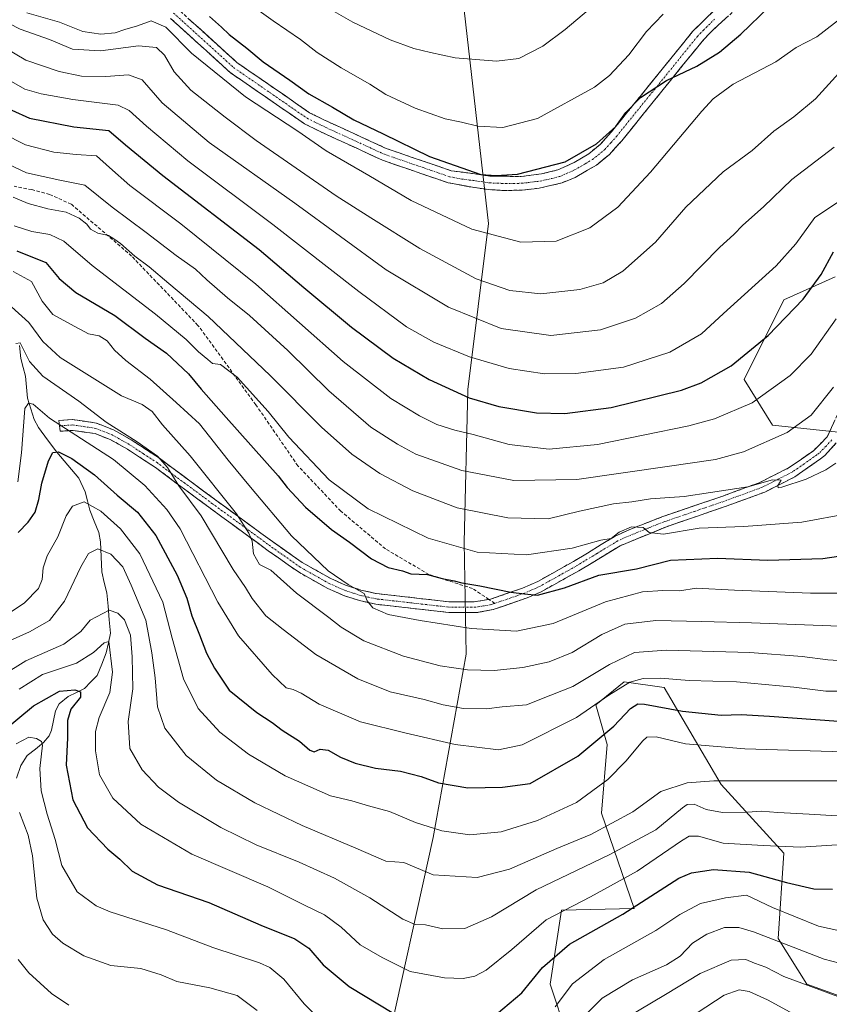
# Model space of a CAD drawing. Units: metres. Extents: x 589781 to 593204, y 4775292 to 4777651.
# Drawn here: x 592283 to 592522, y 4776331 to 4776622 of the extents above; entities that cross this region are included whole.
import ezdxf

# ---------------------------------------------------------------- set-up
doc = ezdxf.new("R2010")
doc.units = ezdxf.units.M
doc.header["$MEASUREMENT"] = 0
doc.linetypes.add('TRAZO_Y_PUNTO', pattern=[1, 0.5, -0.25, 0, -0.25])
doc.linetypes.add('TRAZOSX2', pattern=[1.5, 1, -0.5])
for name, color, linetype, lineweight in [('Arbolado forestal CxS', 92, 'Continuous', 0), ('Camino', 19, 'TRAZOSX2', 0), ('Camino Cxs', 19, 'Continuous', 0), ('Camino eje', 19, 'TRAZO_Y_PUNTO', 0), ('Corriente natural lineal', 142, 'Continuous', 13), ('Curva de nivel maestra', 36, 'Continuous', 30), ('Curva de nivel normal', 36, 'Continuous', 0), ('Pastizal CxS', 92, 'Continuous', 0), ('Senda', 19, 'TRAZOSX2', 0)]:
    doc.layers.add(name, color=color, linetype=linetype, lineweight=lineweight)

# ---------------------------------------------------------------- blocks, each defined once
blk = doc.blocks.new('*U163')
at = {"layer": 'Curva de nivel normal', "color": 36, "linetype": 'Continuous', "lineweight": 0}
blk.add_polyline3d([(592280.65, 4776537.38, 590), (592285.72, 4776532.78, 590), (592289.91, 4776527.16, 590), (592294.99, 4776522.39, 590), (592313.13, 4776511.14, 590), (592319.24, 4776508.58, 590), (592322.17, 4776506.52, 590), (592325.21, 4776502.56, 590), (592333.4, 4776493.41, 590), (592347.06, 4776476.28, 590), (592350.75, 4776470.55, 590), (592351.74, 4776468.15, 590), (592352.1, 4776464.42, 590), (592353.9, 4776461.26, 590), (592357.24, 4776459.6, 590), (592364.78, 4776452.75, 590), (592374.39, 4776445.58, 590), (592378.02, 4776442.76, 590), (592384.69, 4776438.72, 590), (592396.42, 4776434.21, 590), (592407.28, 4776431.33, 590), (592415.36, 4776430.15, 590), (592423.17, 4776429.9, 590), (592431.68, 4776430.82, 590), (592439.44, 4776432.52, 590), (592446.31, 4776435.3, 590), (592455.01, 4776440.59, 590), (592461.85, 4776443.68, 590), (592471.02, 4776444.67, 590), (592484.55, 4776444.43, 590), (592499.27, 4776443.98, 590), (592527.94, 4776442.9, 590)], dxfattribs=at)
blk = doc.blocks.new('*U164')
at = {"layer": 'Curva de nivel normal', "color": 36, "linetype": 'Continuous', "lineweight": 0}
blk.add_polyline3d([(592276.32, 4776622.94, 640), (592283.18, 4776619.46, 640), (592291.85, 4776616.38, 640), (592298.64, 4776613.51, 640), (592306.94, 4776613.02, 640), (592318.17, 4776614.5, 640), (592323.46, 4776614.07, 640), (592325.84, 4776611.78, 640), (592328.69, 4776606.83, 640), (592333.64, 4776601.4, 640), (592343.77, 4776593.43, 640), (592352.94, 4776586.52, 640), (592376.56, 4776570.23, 640), (592386.8, 4776563.66, 640), (592401.22, 4776554.61, 640), (592417.93, 4776545.71, 640), (592427.86, 4776542.24, 640), (592437.01, 4776541.28, 640), (592448.52, 4776542.54, 640), (592455.47, 4776544.49, 640), (592461.22, 4776547.96, 640), (592470.84, 4776556.54, 640), (592479.89, 4776566.83, 640), (592490.89, 4776577.32, 640), (592499.44, 4776583.64, 640), (592505.81, 4776589.32, 640), (592511.81, 4776593.53, 640), (592518.14, 4776598.84, 640), (592525.03, 4776606.41, 640)], dxfattribs=at)
blk = doc.blocks.new('*U167')
at = {"layer": 'Curva de nivel normal', "color": 36, "linetype": 'Continuous', "lineweight": 0}
blk.add_polyline3d([(592278.52, 4776614.08, 635), (592284.84, 4776610.29, 635), (592294.66, 4776606.9, 635), (592301.25, 4776605.57, 635), (592308.5, 4776605.45, 635), (592315.13, 4776605.92, 635), (592319.2, 4776604.44, 635), (592325.12, 4776597.66, 635), (592339, 4776585.97, 635), (592364.35, 4776568.02, 635), (592391.29, 4776548.35, 635), (592409.71, 4776537.26, 635), (592425.24, 4776530.98, 635), (592439.93, 4776528.92, 635), (592454.67, 4776530.57, 635), (592464.98, 4776534.08, 635), (592472.65, 4776538.4, 635), (592479.4, 4776544.3, 635), (592489.87, 4776555.05, 635), (592494.02, 4776558.73, 635), (592496.7, 4776561.55, 635), (592502.79, 4776566.93, 635), (592511.15, 4776575.02, 635), (592523.7, 4776584.57, 635)], dxfattribs=at)
blk = doc.blocks.new('*U173')
at = {"layer": 'Curva de nivel normal', "color": 36, "linetype": 'Continuous', "lineweight": 0}
blk.add_polyline3d([(592282.84, 4776424.42, 555), (592289.8, 4776428.76, 555), (592299.78, 4776432.14, 555), (592304.82, 4776435.27, 555), (592307.97, 4776438.15, 555), (592309.34, 4776438.52, 555), (592310.47, 4776429.48, 555), (592309.68, 4776423.39, 555), (592306.52, 4776416.04, 555), (592305.42, 4776411.9, 555), (592305.4, 4776406.25, 555), (592306.63, 4776399.09, 555), (592310.52, 4776392.21, 555), (592318.81, 4776384.5, 555), (592333.9, 4776375.67, 555), (592356.38, 4776366.03, 555), (592367.2, 4776360.64, 555), (592373.04, 4776357.74, 555), (592378.04, 4776354.08, 555), (592383.66, 4776348.86, 555), (592390.1, 4776345.13, 555), (592398.43, 4776341.02, 555), (592408.52, 4776339.13, 555), (592414.03, 4776338.97, 555), (592417.54, 4776339.62, 555), (592420.88, 4776341.36, 555), (592428.4, 4776347.49, 555), (592438.55, 4776356.24, 555), (592451.68, 4776363.09, 555), (592465.47, 4776370.6, 555), (592478.57, 4776379.63, 555), (592480.86, 4776380.97, 555), (592483.62, 4776380.99, 555), (592490.93, 4776378.95, 555), (592502.68, 4776378.2, 555), (592513.78, 4776377.69, 555), (592530.8, 4776378.78, 555)], dxfattribs=at)
blk = doc.blocks.new('*U174')
at = {"layer": 'Curva de nivel normal', "color": 36, "linetype": 'Continuous', "lineweight": 0}
blk.add_polyline3d([(592281.14, 4776569.8, 610), (592285.57, 4776567.9, 610), (592291.36, 4776566.35, 610), (592296.71, 4776565.37, 610), (592300.61, 4776563.6, 610), (592302.85, 4776561.84, 610), (592303.99, 4776560.4, 610), (592306.16, 4776559.18, 610), (592309.31, 4776558.46, 610), (592310.82, 4776557.5, 610), (592312.8, 4776556.13, 610), (592317.06, 4776552.4, 610), (592321.24, 4776549.24, 610), (592327.11, 4776544.25, 610), (592338.71, 4776534.56, 610), (592357.08, 4776517.12, 610), (592372.16, 4776501.82, 610), (592381.16, 4776493.85, 610), (592389.45, 4776488.14, 610), (592399.18, 4776483.03, 610), (592412.28, 4776477.96, 610), (592427.23, 4776475.04, 610), (592439.17, 4776474.8, 610), (592448.48, 4776476.98, 610), (592458.48, 4776479.18, 610), (592463.86, 4776479.8, 610), (592469.46, 4776480.68, 610), (592479.36, 4776481.4, 610), (592487.18, 4776482.58, 610), (592498.19, 4776484.23, 610), (592505.45, 4776486.3, 610), (592508.06, 4776486.23, 610), (592507.05, 4776484.65, 610), (592507.14, 4776483.96, 610), (592508.21, 4776484.08, 610), (592515.38, 4776486.49, 610), (592521.17, 4776489.22, 610), (592524.14, 4776491.25, 610)], dxfattribs=at)
blk = doc.blocks.new('*U177')
at = {"layer": 'Curva de nivel normal', "color": 36, "linetype": 'Continuous', "lineweight": 0}
for points in [[(592281.98, 4776408.27, 545), (592285.7, 4776410.22, 545), (592288, 4776409.82, 545), (592289.43, 4776409, 545), (592289.78, 4776407.87, 545), (592288.98, 4776400.98, 545), (592289.38, 4776394.37, 545), (592291.12, 4776387.48, 545), (592293.52, 4776379.98, 545), (592295.43, 4776372.35, 545), (592300.03, 4776364.54, 545), (592305.65, 4776360.4, 545), (592309.8, 4776358.58, 545), (592326.42, 4776353.27, 545), (592340.14, 4776348.13, 545), (592353.91, 4776343.6, 545), (592356.95, 4776342.19, 545), (592361.11, 4776338.72, 545), (592367.09, 4776331.4, 545), (592371.52, 4776326.96, 545)], [(592441.25, 4776330.6, 545), (592446.34, 4776337.37, 545), (592455.77, 4776344.5, 545), (592470.98, 4776353.14, 545), (592478.1, 4776357.88, 545), (592484.17, 4776361.11, 545), (592491.59, 4776362.81, 545), (592497.81, 4776363.53, 545), (592505.48, 4776359.87, 545), (592519.06, 4776354.4, 545), (592527.62, 4776352.54, 545)]]:
    blk.add_polyline3d(points, dxfattribs=at)
blk = doc.blocks.new('*U184')
at = {"layer": 'Curva de nivel normal', "color": 36, "linetype": 'Continuous', "lineweight": 0}
blk.add_polyline3d([(592285.15, 4776624.32, 645), (592294.81, 4776621.52, 645), (592301.71, 4776618.8, 645), (592306.97, 4776617.94, 645), (592311.27, 4776618.42, 645), (592314.14, 4776619.39, 645), (592317.84, 4776620.48, 645), (592321.88, 4776621.93, 645), (592326.18, 4776620.06, 645), (592333.83, 4776612.34, 645), (592349.77, 4776599.42, 645), (592365.23, 4776589.27, 645), (592373.54, 4776583.54, 645), (592386.22, 4776576.23, 645), (592398.74, 4776568.86, 645), (592416.66, 4776560.33, 645), (592431.08, 4776556.54, 645), (592441.54, 4776556.78, 645), (592451.51, 4776560.76, 645), (592459.72, 4776566.83, 645), (592469.37, 4776577.17, 645), (592484.55, 4776595.18, 645), (592487.96, 4776598.9, 645), (592493.82, 4776603.22, 645), (592506.4, 4776609.84, 645), (592512.5, 4776614.08, 645), (592518.53, 4776617.22, 645), (592526.8, 4776623.63, 645)], dxfattribs=at)
blk = doc.blocks.new('*U185')
at = {"layer": 'Curva de nivel normal', "color": 36, "linetype": 'Continuous', "lineweight": 0}
for points in [[(592282.61, 4776344.56, 535), (592285.69, 4776340.61, 535), (592292.44, 4776334.5, 535), (592297.58, 4776331.08, 535)], [(592462.46, 4776327.42, 535), (592473.82, 4776334.23, 535), (592484.06, 4776340.45, 535), (592493.25, 4776344.36, 535), (592497.59, 4776344.54, 535), (592500.14, 4776343.44, 535), (592503.44, 4776342.3, 535), (592508.81, 4776339.54, 535), (592525.52, 4776333.3, 535), (592541.81, 4776329.43, 535)]]:
    blk.add_polyline3d(points, dxfattribs=at)
blk = doc.blocks.new('*U194')
at = {"layer": 'Curva de nivel normal', "color": 36, "linetype": 'Continuous', "lineweight": 0}
blk.add_polyline3d([(592282.48, 4776485.72, 580), (592283.52, 4776494.23, 580), (592284.55, 4776507.34, 580), (592285.66, 4776508.93, 580), (592286.97, 4776508.63, 580), (592291.84, 4776504.51, 580), (592310.75, 4776492.26, 580), (592319.96, 4776484.64, 580), (592326.52, 4776477.47, 580), (592330.42, 4776471.77, 580), (592341.53, 4776450.16, 580), (592347.7, 4776440.2, 580), (592357.66, 4776428.8, 580), (592361.79, 4776424.85, 580), (592363.83, 4776424.35, 580), (592366.17, 4776423.26, 580), (592371.51, 4776419.98, 580), (592383.68, 4776414.78, 580), (592397.26, 4776411.42, 580), (592411.68, 4776408.07, 580), (592424.49, 4776406.51, 580), (592431.52, 4776407.96, 580), (592447.52, 4776416.05, 580), (592457.14, 4776422.68, 580), (592463.34, 4776426.52, 580), (592467.26, 4776427.61, 580), (592472.34, 4776427.66, 580), (592480.81, 4776426.96, 580), (592494.87, 4776426.58, 580), (592511.72, 4776425.02, 580), (592521.2, 4776423.79, 580), (592537.8, 4776423.82, 580)], dxfattribs=at)
blk = doc.blocks.new('*U195')
at = {"layer": 'Curva de nivel normal', "color": 36, "linetype": 'Continuous', "lineweight": 0}
blk.add_polyline3d([(592483.23, 4776328.79, 530), (592491.14, 4776334.01, 530), (592495.59, 4776335.55, 530), (592498.58, 4776335.08, 530), (592503.96, 4776332.61, 530), (592516.12, 4776326.07, 530)], dxfattribs=at)
blk = doc.blocks.new('*U196')
at = {"layer": 'Curva de nivel normal', "color": 36, "linetype": 'Continuous', "lineweight": 0}
blk.add_polyline3d([(592281.35, 4776561.34, 605), (592286.64, 4776559.64, 605), (592291.89, 4776558.73, 605), (592296.11, 4776556.84, 605), (592304.43, 4776549.61, 605), (592323.19, 4776535.2, 605), (592332.24, 4776527.8, 605), (592335.86, 4776524.07, 605), (592338.59, 4776521.82, 605), (592340, 4776520.68, 605), (592342.33, 4776520.34, 605), (592347.32, 4776516.66, 605), (592356.49, 4776506.5, 605), (592362.54, 4776498.92, 605), (592374.45, 4776486.26, 605), (592386.02, 4776477.74, 605), (592403.75, 4776469.09, 605), (592418.23, 4776464.88, 605), (592432.78, 4776464.12, 605), (592446.25, 4776466.05, 605), (592454.71, 4776468.47, 605), (592457.81, 4776468.96, 605), (592460.14, 4776470.79, 605), (592463.82, 4776472.4, 605), (592467.29, 4776472.24, 605), (592468.98, 4776470.7, 605), (592473.27, 4776470.26, 605), (592483.83, 4776472.02, 605), (592496.96, 4776472.54, 605), (592514.08, 4776473.76, 605), (592528.04, 4776476.38, 605)], dxfattribs=at)
blk = doc.blocks.new('*U197')
at = {"layer": 'Curva de nivel normal', "color": 36, "linetype": 'Continuous', "lineweight": 0}
blk.add_polyline3d([(592276.53, 4776606.26, 630), (592284.51, 4776601.77, 630), (592289.33, 4776600.39, 630), (592298.71, 4776598.65, 630), (592312.12, 4776597, 630), (592315.35, 4776595.42, 630), (592320.47, 4776590.76, 630), (592332.72, 4776580.5, 630), (592357.8, 4776561.74, 630), (592383.26, 4776541.91, 630), (592397.34, 4776531.49, 630), (592405.36, 4776526.95, 630), (592415.91, 4776522.64, 630), (592427.63, 4776519.14, 630), (592438.07, 4776517.62, 630), (592447.3, 4776517.69, 630), (592461.48, 4776519.59, 630), (592475.14, 4776523.99, 630), (592484.44, 4776529.42, 630), (592491.03, 4776535.44, 630), (592506.54, 4776549.56, 630), (592512.37, 4776556.05, 630), (592517.96, 4776563.76, 630), (592527.3, 4776569.99, 630)], dxfattribs=at)
blk = doc.blocks.new('*U199')
at = {"layer": 'Curva de nivel normal', "color": 36, "linetype": 'Continuous', "lineweight": 0}
blk.add_polyline3d([(592277.95, 4776588.77, 620), (592284.7, 4776585.23, 620), (592293.12, 4776583.15, 620), (592299.7, 4776582.43, 620), (592305.68, 4776582.07, 620), (592309.59, 4776578.57, 620), (592315.53, 4776573.22, 620), (592330.67, 4776561.94, 620), (592352.75, 4776544.06, 620), (592378.6, 4776521.29, 620), (592392.71, 4776510.32, 620), (592401.12, 4776505.15, 620), (592406.31, 4776502.67, 620), (592411.64, 4776500.99, 620), (592417.03, 4776499.72, 620), (592427.62, 4776496.74, 620), (592439.44, 4776495.37, 620), (592453.77, 4776496.73, 620), (592480.72, 4776502.21, 620), (592488.28, 4776504.34, 620), (592499.46, 4776509.02, 620), (592510.66, 4776517.08, 620), (592516.85, 4776523.4, 620), (592524.25, 4776533.84, 620)], dxfattribs=at)
blk = doc.blocks.new('*U204')
at = {"layer": 'Curva de nivel normal', "color": 36, "linetype": 'Continuous', "lineweight": 0}
blk.add_polyline3d([(592281.86, 4776526.53, 585), (592283.18, 4776526.72, 585), (592285.91, 4776521.26, 585), (592289.86, 4776516.9, 585), (592300.5, 4776509.55, 585), (592308.61, 4776503.37, 585), (592317.69, 4776497.54, 585), (592323.71, 4776493.27, 585), (592326.65, 4776489.92, 585), (592330, 4776484.47, 585), (592336.6, 4776475.69, 585), (592346.08, 4776459.83, 585), (592349.76, 4776454.47, 585), (592351.71, 4776451.22, 585), (592355.71, 4776446.09, 585), (592360.83, 4776442.02, 585), (592370.53, 4776434.68, 585), (592382.96, 4776427.5, 585), (592392.52, 4776423.66, 585), (592402.49, 4776421.38, 585), (592408.16, 4776419.8, 585), (592414.16, 4776418.74, 585), (592420.92, 4776418.62, 585), (592425.59, 4776419.16, 585), (592432.76, 4776419.76, 585), (592439.92, 4776422.62, 585), (592446.5, 4776425.24, 585), (592457.34, 4776431.7, 585), (592464.73, 4776435.3, 585), (592474.08, 4776435.92, 585), (592498.75, 4776435.26, 585), (592514.24, 4776434.1, 585), (592521.84, 4776433.1, 585), (592532.56, 4776432.45, 585)], dxfattribs=at)
blk = doc.blocks.new('*U207')
at = {"layer": 'Curva de nivel normal', "color": 36, "linetype": 'Continuous', "lineweight": 0}
blk.add_polyline3d([(592281.13, 4776547.82, 595), (592286.56, 4776544.89, 595), (592289.71, 4776539.04, 595), (592292.81, 4776535.12, 595), (592297.99, 4776532.28, 595), (592303.31, 4776529.39, 595), (592306.5, 4776528.87, 595), (592308.91, 4776527.4, 595), (592311.06, 4776524.64, 595), (592314.43, 4776521.59, 595), (592321.62, 4776516, 595), (592329.27, 4776509.15, 595), (592336.18, 4776502.81, 595), (592344.58, 4776492.05, 595), (592351.2, 4776484.12, 595), (592363.29, 4776469.7, 595), (592374.2, 4776459.35, 595), (592380.1, 4776455.31, 595), (592384.82, 4776452.71, 595), (592385.74, 4776450.54, 595), (592387.33, 4776448.47, 595), (592391.92, 4776446.47, 595), (592401.32, 4776444.7, 595), (592416.42, 4776442.32, 595), (592429.82, 4776441.57, 595), (592440.65, 4776443.79, 595), (592456.14, 4776450.2, 595), (592467.02, 4776453.16, 595), (592473.09, 4776453.62, 595), (592478.08, 4776453.46, 595), (592482.91, 4776454.29, 595), (592494.26, 4776453.65, 595), (592516.66, 4776452.8, 595), (592528.47, 4776452.8, 595)], dxfattribs=at)
blk = doc.blocks.new('*U209')
at = {"layer": 'Curva de nivel normal', "color": 36, "linetype": 'Continuous', "lineweight": 0}
blk.add_polyline3d([(592350.02, 4776627.53, 655), (592357.92, 4776621.92, 655), (592366.03, 4776616.36, 655), (592370.88, 4776612.54, 655), (592377.99, 4776607.99, 655), (592386.5, 4776603.18, 655), (592391.22, 4776600.14, 655), (592399.83, 4776596.15, 655), (592408.73, 4776592.99, 655), (592413.57, 4776591.96, 655), (592418.43, 4776590.82, 655), (592425.82, 4776590.35, 655), (592436.01, 4776593.1, 655), (592452.91, 4776602.34, 655), (592457.27, 4776605.76, 655), (592463, 4776611.88, 655), (592468.2, 4776618.72, 655), (592473.18, 4776623.88, 655)], dxfattribs=at)
blk = doc.blocks.new('*U210')
at = {"layer": 'Curva de nivel normal', "color": 36, "linetype": 'Continuous', "lineweight": 0}
blk.add_polyline3d([(592277.34, 4776580.68, 615), (592285.05, 4776577.04, 615), (592294.87, 4776574.86, 615), (592302.32, 4776573.34, 615), (592310.36, 4776566.82, 615), (592320.43, 4776559.36, 615), (592329.28, 4776552.54, 615), (592334.98, 4776548.54, 615), (592338.35, 4776545.35, 615), (592344.41, 4776540.08, 615), (592350.96, 4776534.86, 615), (592362.26, 4776524.49, 615), (592374.33, 4776512.56, 615), (592386.74, 4776501.8, 615), (592394.64, 4776496.83, 615), (592400.12, 4776493.85, 615), (592413.68, 4776489, 615), (592429.06, 4776486.07, 615), (592447.62, 4776486.39, 615), (592474.3, 4776490.25, 615), (592488.66, 4776492.26, 615), (592496.86, 4776494.59, 615), (592509.75, 4776500.28, 615), (592516.84, 4776505.44, 615), (592523.49, 4776513.64, 615)], dxfattribs=at)
blk = doc.blocks.new('*U219')
at = {"layer": 'Curva de nivel normal', "color": 36, "linetype": 'Continuous', "lineweight": 0}
for points in [[(592282.97, 4776387.99, 540), (592285.55, 4776381.24, 540), (592286.81, 4776375.14, 540), (592288.08, 4776362.66, 540), (592289.96, 4776356.28, 540), (592292.69, 4776352.05, 540), (592295.81, 4776349.32, 540), (592302, 4776345.64, 540), (592309.95, 4776342.81, 540), (592318.83, 4776341.87, 540), (592324.78, 4776340.04, 540), (592329.41, 4776337.99, 540), (592339.16, 4776336.13, 540), (592347.24, 4776333.89, 540), (592353.24, 4776329.44, 540)], [(592450.55, 4776328.5, 540), (592455.14, 4776333.14, 540), (592464.14, 4776338.54, 540), (592474.14, 4776342.98, 540), (592478.14, 4776345.54, 540), (592481.81, 4776349.36, 540), (592486.09, 4776352.06, 540), (592491.26, 4776353.96, 540), (592495.55, 4776354.01, 540), (592499.82, 4776352.76, 540), (592520.73, 4776344.64, 540), (592532.06, 4776341.67, 540)]]:
    blk.add_polyline3d(points, dxfattribs=at)
blk = doc.blocks.new('*U220')
at = {"layer": 'Curva de nivel normal', "color": 36, "linetype": 'Continuous', "lineweight": 0}
blk.add_polyline3d([(592368.38, 4776629.12, 660), (592381.48, 4776621.48, 660), (592392.52, 4776616.35, 660), (592399.44, 4776613.73, 660), (592404.38, 4776612.54, 660), (592411.74, 4776610.97, 660), (592423.87, 4776610.04, 660), (592430.52, 4776610.76, 660), (592437.61, 4776614.46, 660), (592444.18, 4776619.34, 660), (592451.14, 4776625.21, 660)], dxfattribs=at)
blk = doc.blocks.new('*U221')
at = {"layer": 'Curva de nivel normal', "color": 36, "linetype": 'Continuous', "lineweight": 0}
blk.add_polyline3d([(592274.18, 4776443.11, 570), (592284.4, 4776449.95, 570), (592288.6, 4776454.18, 570), (592289.66, 4776456.82, 570), (592289.96, 4776460.31, 570), (592291.15, 4776463.83, 570), (592294.28, 4776469.44, 570), (592296.75, 4776475.62, 570), (592298.66, 4776478.53, 570), (592302.06, 4776479.74, 570), (592306.96, 4776476.98, 570), (592312.81, 4776471.82, 570), (592318.52, 4776464.38, 570), (592325.28, 4776450.18, 570), (592328.05, 4776439.52, 570), (592331.4, 4776427.52, 570), (592335.77, 4776418.7, 570), (592342.18, 4776411.69, 570), (592350.63, 4776405.17, 570), (592361.44, 4776398.8, 570), (592374.86, 4776392.88, 570), (592381.2, 4776391.44, 570), (592386.07, 4776389.94, 570), (592392.33, 4776388.25, 570), (592400.02, 4776385.06, 570), (592407.78, 4776382.58, 570), (592416, 4776381.4, 570), (592425.29, 4776382.22, 570), (592436.04, 4776385.59, 570), (592447.58, 4776390.95, 570), (592456.84, 4776397.72, 570), (592462.14, 4776403.14, 570), (592467.14, 4776409.19, 570), (592468.32, 4776410.21, 570), (592471.04, 4776410.36, 570), (592479.79, 4776408.24, 570), (592497.29, 4776406.84, 570), (592529.53, 4776405.84, 570)], dxfattribs=at)
blk = doc.blocks.new('*U222')
at = {"layer": 'Curva de nivel normal', "color": 36, "linetype": 'Continuous', "lineweight": 0}
blk.add_polyline3d([(592278.05, 4776428.52, 560), (592284.82, 4776432.78, 560), (592296.08, 4776437.77, 560), (592301.06, 4776441.42, 560), (592303.84, 4776444.81, 560), (592309.42, 4776447.72, 560), (592311.99, 4776446.84, 560), (592313.95, 4776444.88, 560), (592315.77, 4776440.38, 560), (592316.23, 4776433.98, 560), (592316.48, 4776424.55, 560), (592315.03, 4776414.85, 560), (592315.58, 4776406.85, 560), (592319.19, 4776400.6, 560), (592323.99, 4776395.44, 560), (592329.91, 4776391.07, 560), (592342.5, 4776383.52, 560), (592352.94, 4776378.39, 560), (592365.58, 4776373.34, 560), (592376.02, 4776368.55, 560), (592386.52, 4776362.72, 560), (592396.24, 4776356.46, 560), (592399.92, 4776354.85, 560), (592402.89, 4776354.76, 560), (592408.02, 4776353.57, 560), (592414.53, 4776353.68, 560), (592422.45, 4776357.18, 560), (592435.62, 4776365.15, 560), (592457.24, 4776375.46, 560), (592470.97, 4776382.88, 560), (592478.82, 4776389.36, 560), (592480.29, 4776390.33, 560), (592482.35, 4776390.43, 560), (592485.89, 4776388.84, 560), (592490.72, 4776388.01, 560), (592498.1, 4776388.05, 560), (592502.12, 4776388.4, 560), (592507.02, 4776387.96, 560), (592516.25, 4776387.53, 560), (592524.59, 4776386.98, 560)], dxfattribs=at)
blk = doc.blocks.new('*U223')
at = {"layer": 'Curva de nivel normal', "color": 36, "linetype": 'Continuous', "lineweight": 0}
blk.add_polyline3d([(592280.03, 4776438.71, 565), (592285.93, 4776441.36, 565), (592291.85, 4776444.68, 565), (592296.26, 4776450.45, 565), (592301.06, 4776460.58, 565), (592303.4, 4776464.52, 565), (592306.08, 4776465.91, 565), (592309.94, 4776464.3, 565), (592313.49, 4776460.61, 565), (592316, 4776455.2, 565), (592320.29, 4776444.85, 565), (592322.09, 4776435.19, 565), (592323.09, 4776427.8, 565), (592323.71, 4776419.16, 565), (592325.92, 4776412.94, 565), (592332.2, 4776404.85, 565), (592341.2, 4776397.54, 565), (592352.47, 4776390.83, 565), (592366.44, 4776384.14, 565), (592382.36, 4776377.4, 565), (592391.22, 4776373.6, 565), (592396.49, 4776373.23, 565), (592405.15, 4776369.53, 565), (592418.15, 4776368.77, 565), (592427.78, 4776371.24, 565), (592441.76, 4776377.32, 565), (592451.8, 4776381.49, 565), (592464.23, 4776388.2, 565), (592472.43, 4776394.18, 565), (592480.26, 4776396.73, 565), (592488.13, 4776397.33, 565), (592525.52, 4776397.32, 565)], dxfattribs=at)
blk = doc.blocks.new('*U225')
at = {"layer": 'Curva de nivel maestra', "color": 36, "linetype": 'Continuous', "lineweight": 30}
blk.add_polyline3d([(592282.57, 4776470.74, 575), (592285.53, 4776473.75, 575), (592287.56, 4776476.74, 575), (592288.71, 4776480.51, 575), (592289.58, 4776485.26, 575), (592291.54, 4776491.85, 575), (592292.81, 4776494.32, 575), (592294.54, 4776494.52, 575), (592298.47, 4776492.62, 575), (592305.12, 4776487.74, 575), (592311.79, 4776481.74, 575), (592317.85, 4776476.69, 575), (592323.29, 4776469.86, 575), (592329.58, 4776458.14, 575), (592332.43, 4776451.34, 575), (592333.85, 4776446.11, 575), (592336.17, 4776440.5, 575), (592338.18, 4776435.11, 575), (592340.62, 4776430.65, 575), (592344.88, 4776424.16, 575), (592353.08, 4776417.5, 575), (592357.58, 4776414.58, 575), (592360.61, 4776412.31, 575), (592365.68, 4776409.04, 575), (592368.8, 4776406.36, 575), (592370.06, 4776405.94, 575), (592371.83, 4776406.74, 575), (592374.16, 4776406.43, 575), (592377.83, 4776404.32, 575), (592382.16, 4776402.51, 575), (592388.15, 4776401.12, 575), (592395.51, 4776400.16, 575), (592401.63, 4776398.63, 575), (592406.74, 4776396.77, 575), (592415.43, 4776395.3, 575), (592425.67, 4776395.47, 575), (592433.82, 4776396.57, 575), (592447.97, 4776404.66, 575), (592458.6, 4776413.53, 575), (592463.48, 4776418.75, 575), (592465.68, 4776420.07, 575), (592467.65, 4776420.03, 575), (592478.85, 4776417.93, 575), (592490.32, 4776416.75, 575), (592496.18, 4776416.91, 575), (592504.6, 4776416.4, 575), (592524.93, 4776414.97, 575)], dxfattribs=at)
blk = doc.blocks.new('*U228')
at = {"layer": 'Curva de nivel maestra', "color": 36, "linetype": 'Continuous', "lineweight": 30}
blk.add_polyline3d([(592280.73, 4776595.56, 625), (592285.97, 4776593.2, 625), (592298.98, 4776590.56, 625), (592309.38, 4776589.51, 625), (592314.25, 4776585.31, 625), (592325.27, 4776576.24, 625), (592353.83, 4776554.33, 625), (592366.97, 4776543.13, 625), (592381.04, 4776531.39, 625), (592393.4, 4776522.28, 625), (592404.01, 4776515.92, 625), (592415.84, 4776510.53, 625), (592424.59, 4776507.95, 625), (592435.74, 4776506.09, 625), (592444.08, 4776505.84, 625), (592457.77, 4776507.64, 625), (592478.59, 4776512.78, 625), (592484.34, 4776514.99, 625), (592493.26, 4776519.93, 625), (592504.14, 4776528.92, 625), (592514.48, 4776539.66, 625), (592519.82, 4776546.92, 625), (592523.52, 4776553.63, 625)], dxfattribs=at)
blk = doc.blocks.new('*U229')
at = {"layer": 'Curva de nivel maestra', "color": 36, "linetype": 'Continuous', "lineweight": 30}
blk.add_polyline3d([(592282.17, 4776553.98, 600), (592290.72, 4776550.54, 600), (592294.66, 4776545.78, 600), (592299.6, 4776541.6, 600), (592311.17, 4776534.85, 600), (592320.14, 4776528.15, 600), (592326.37, 4776523.7, 600), (592332.94, 4776517.62, 600), (592336.64, 4776513.11, 600), (592344.06, 4776504.74, 600), (592359.42, 4776487.51, 600), (592362.06, 4776483.98, 600), (592367.5, 4776478.21, 600), (592375.13, 4776471.63, 600), (592380.48, 4776467.84, 600), (592386.96, 4776462.93, 600), (592391.92, 4776460.4, 600), (592396.1, 4776459.35, 600), (592398.64, 4776458.47, 600), (592403.49, 4776458.29, 600), (592407.82, 4776457.11, 600), (592411.37, 4776456.46, 600), (592413.66, 4776455.82, 600), (592419.03, 4776454.92, 600), (592428.19, 4776453.05, 600), (592432.18, 4776452.55, 600), (592435.99, 4776452.24, 600), (592444.02, 4776454.32, 600), (592454.14, 4776458.07, 600), (592465.23, 4776460.02, 600), (592475.29, 4776462.51, 600), (592489.16, 4776463.16, 600), (592504.04, 4776462.59, 600), (592520.33, 4776463.04, 600), (592536.85, 4776465.49, 600)], dxfattribs=at)
blk = doc.blocks.new('*U235')
at = {"layer": 'Curva de nivel maestra', "color": 36, "linetype": 'Continuous', "lineweight": 30}
blk.add_polyline3d([(592339.06, 4776623.23, 650), (592342.7, 4776620.02, 650), (592344.9, 4776617.89, 650), (592350.17, 4776613.83, 650), (592354.96, 4776609.85, 650), (592362.82, 4776604.39, 650), (592368.5, 4776600.33, 650), (592375.44, 4776596.44, 650), (592381.8, 4776592.66, 650), (592390.46, 4776588.53, 650), (592404.11, 4776581.82, 650), (592419.27, 4776576.55, 650), (592423.82, 4776576.21, 650), (592430.15, 4776576.64, 650), (592444.15, 4776580.3, 650), (592453.48, 4776585.6, 650), (592459.14, 4776590.72, 650), (592462.14, 4776594.81, 650), (592466.48, 4776599.31, 650), (592474.14, 4776604.28, 650), (592483.14, 4776608.49, 650), (592489.81, 4776612.61, 650), (592496.14, 4776617.96, 650), (592504.48, 4776626.09, 650)], dxfattribs=at)
blk = doc.blocks.new('*U238')
at = {"layer": 'Curva de nivel maestra', "color": 36, "linetype": 'Continuous', "lineweight": 30}
for points in [[(592277.19, 4776411.28, 550), (592287.14, 4776419.49, 550), (592294.77, 4776423.82, 550), (592299.28, 4776424.26, 550), (592301.02, 4776423.66, 550), (592301.02, 4776422.03, 550), (592298.15, 4776418.5, 550), (592297.12, 4776415.21, 550), (592297.12, 4776410.04, 550), (592296.71, 4776401.95, 550), (592298.73, 4776391.7, 550), (592303.08, 4776383.4, 550), (592309.08, 4776377.19, 550), (592312.66, 4776374.18, 550), (592316.29, 4776370.64, 550), (592323.71, 4776366.62, 550), (592338.92, 4776361.34, 550), (592354.27, 4776354.64, 550), (592364.35, 4776350.67, 550), (592368.42, 4776347.92, 550), (592372.66, 4776342.98, 550), (592380.41, 4776336.53, 550), (592393.61, 4776328.56, 550)], [(592423.94, 4776328.4, 550), (592431.38, 4776334.72, 550), (592437.5, 4776342.2, 550), (592445.47, 4776349.1, 550), (592461.24, 4776357.94, 550), (592477.81, 4776368.61, 550), (592481.52, 4776370.12, 550), (592488.05, 4776371.1, 550), (592498.53, 4776370.38, 550), (592509.62, 4776367.34, 550), (592517.66, 4776365.38, 550), (592523.19, 4776365.31, 550)]]:
    blk.add_polyline3d(points, dxfattribs=at)

msp = doc.modelspace()

# ---------------------------------------------------------------- linework, layer by layer
at = {"layer": 'Arbolado forestal CxS', "color": 92, "linetype": 'Continuous', "lineweight": 0}
for points in [[(592363.86, 4776249.58, 520.7), (592365.99, 4776261.38, 522.46), (592381.18, 4776267.65, 527.36), (592391.08, 4776316.77, 544.47), (592405.16, 4776380.58, 567.87), (592414.97, 4776434.78, 590.35), (592414.36, 4776467.82, 604.49), (592415.43, 4776512.96, 624.65), (592421.51, 4776562.01, 645.13), (592413.92, 4776628.61, 664.82), (592405.84, 4776686.3, 677.98), (592395.71, 4776717.9, 687.35), (592397.85, 4776740.18, 692.77), (592387.58, 4776749.1, 696.77), (592363.25, 4776757.46, 703.16), (592339.68, 4776762.02, 705.4), (592309.27, 4776771.91, 706.72), (592304.71, 4776771.91, 706.51), (592298.67, 4776764.33, 702.71)], [(592413.92, 4776628.61, 664.82), (592421.51, 4776562.01, 645.13), (592415.43, 4776512.96, 624.65), (592414.36, 4776467.82, 604.49), (592414.97, 4776434.78, 590.35), (592405.16, 4776380.58, 567.87), (592391.08, 4776316.77, 544.47)], [(592552.67, 4776497.38, 597.84), (592505.47, 4776502.44, 614.67), (592497.04, 4776515.92, 621.28), (592508.84, 4776539.52, 624.76), (592524.01, 4776546.27, 621.19)], [(592552.67, 4776497.38, 597.84), (592505.47, 4776502.44, 614.67), (592497.04, 4776515.92, 621.28), (592508.84, 4776539.52, 624.76), (592524.01, 4776546.27, 621.19)], [(592444.78, 4776322.07, 538.14), (592439.72, 4776337.24, 545.07), (592443.09, 4776359.15, 552.39), (592464.58, 4776359.65, 547.28), (592454.89, 4776387.81, 564.72), (592456.58, 4776408.04, 571.33), (592453.21, 4776419.84, 577.26), (592461.64, 4776426.58, 576.72), (592473.44, 4776424.89, 576.39), (592490.3, 4776396.24, 561.95), (592508.84, 4776376.01, 552.29), (592507.16, 4776350.72, 538.68), (592515.58, 4776337.24, 533.74), (592539.19, 4776328.81, 532.6)], [(592444.78, 4776322.07, 538.14), (592439.72, 4776337.24, 545.07), (592443.09, 4776359.15, 552.39), (592464.58, 4776359.65, 547.28), (592454.89, 4776387.81, 564.72), (592456.58, 4776408.04, 571.33), (592453.21, 4776419.84, 577.26), (592461.64, 4776426.58, 576.72), (592473.44, 4776424.89, 576.39), (592490.3, 4776396.24, 561.95), (592508.84, 4776376.01, 552.29), (592507.16, 4776350.72, 538.68), (592515.58, 4776337.24, 533.74), (592539.19, 4776328.81, 532.6)]]:
    msp.add_polyline3d(points, dxfattribs=at)
at = {"layer": 'Camino', "color": 19, "linetype": 'TRAZOSX2', "lineweight": 0}
for points in [[(592502.44, 4776632.45), (592488.11, 4776619.44), (592484.65, 4776615.83), (592460.9, 4776586.45), (592457.31, 4776582.43), (592453.43, 4776579.3), (592447.11, 4776575.65), (592443.27, 4776574.04), (592436.47, 4776572.46), (592435.03, 4776572.3), (592431.48, 4776571.91), (592426.53, 4776571.77), (592421.53, 4776572.04), (592416.82, 4776572.73), (592409.58, 4776574.08), (592390.23, 4776580.73), (592371.64, 4776589.27), (592367.18, 4776591.49), (592345.29, 4776606.59), (592327.6, 4776622.64)], [(592329.39, 4776625.76), (592347.17, 4776609.63), (592368.7, 4776594.76), (592372.93, 4776592.66), (592391.34, 4776584.21), (592410.54, 4776577.61), (592417.54, 4776576.69), (592421.93, 4776576.05), (592431.21, 4776575.92), (592434.96, 4776576.39), (592437.18, 4776576.66), (592442.03, 4776577.88), (592446.86, 4776580.06), (592451.15, 4776582.62), (592454.53, 4776585.35), (592457.83, 4776589.06), (592481.84, 4776618.72), (592488.49, 4776625.3)], [(592421.67, 4776450.94), (592422.15, 4776451.02), (592431.55, 4776454.27), (592436.1, 4776456.26), (592446.67, 4776462.18), (592458.96, 4776469.63), (592463.31, 4776471.64), (592473.06, 4776475.43), (592490.74, 4776481.48), (592501.51, 4776485.43), (592510.43, 4776489.91), (592517.56, 4776494.89), (592521.66, 4776499.01), (592525.47, 4776507.42)], [(592294.79, 4776502.24), (592294.56, 4776503.83), (592298.66, 4776504.1), (592305.71, 4776503.05), (592310.79, 4776501.03), (592315.94, 4776498.13), (592324.32, 4776492.64), (592340.58, 4776480.57), (592357.72, 4776468.02), (592366.47, 4776461.87), (592374.93, 4776457.09), (592379.31, 4776455.18), (592383.8, 4776453.7), (592388.37, 4776452.69), (592409.84, 4776450.25), (592417.35, 4776450.22), (592421.67, 4776450.94)], [(592524.32, 4776497.17), (592520.95, 4776493.5), (592519.61, 4776492.45), (592512.06, 4776487.17), (592503.17, 4776482.66), (592491.8, 4776478.49), (592474.15, 4776472.44), (592460.45, 4776466.82), (592448.27, 4776459.43), (592437.08, 4776453.21), (592432.97, 4776451.41), (592422.94, 4776447.93), (592418.04, 4776447.04), (592409.83, 4776447.07), (592388.22, 4776449.53), (592383.4, 4776450.6), (592378.67, 4776452.15), (592374.05, 4776454.17), (592365.36, 4776459.07), (592356.49, 4776465.31), (592339.32, 4776477.88), (592323.12, 4776489.92), (592314.87, 4776495.32), (592309.95, 4776498.09), (592305.31, 4776499.93), (592298.83, 4776500.89), (592295.01, 4776500.64), (592294.79, 4776502.24)]]:
    msp.add_lwpolyline(points, dxfattribs=at)
at = {"layer": 'Camino Cxs', "color": 19, "linetype": 'Continuous', "lineweight": 0}
for points in [[(592332.95, 4776622.53, 646.28), (592336.5, 4776619.31, 646.43), (592340.06, 4776616.08, 646.8), (592343.61, 4776612.86, 646.74), (592347.17, 4776609.63, 647.03), (592350.76, 4776607.15, 647.07), (592354.35, 4776604.67, 647.49), (592357.94, 4776602.2, 647.43), (592361.52, 4776599.72, 647.68), (592365.11, 4776597.24, 647.51), (592368.7, 4776594.76, 647.74), (592372.93, 4776592.66, 647.59), (592376.61, 4776590.97, 647.91), (592380.29, 4776589.28, 648.02), (592383.98, 4776587.59, 647.85), (592387.66, 4776585.9, 648.32), (592391.34, 4776584.21, 648.34), (592395.18, 4776582.89, 648.35), (592399.02, 4776581.57, 649.13), (592402.86, 4776580.25, 649.34), (592406.7, 4776578.93, 649.07), (592410.54, 4776577.61, 649.1), (592414.04, 4776577.15, 649.54), (592417.54, 4776576.69, 649.94), (592421.93, 4776576.05, 650.2), (592426.57, 4776575.99, 650.22), (592431.21, 4776575.92, 650.19), (592434.96, 4776576.39, 650.07), (592437.18, 4776576.66, 649.97), (592439.61, 4776577.27, 649.88), (592442.03, 4776577.88, 649.76), (592444.45, 4776578.97, 649.84), (592446.86, 4776580.06, 650.07), (592451.15, 4776582.62, 649.91), (592454.53, 4776585.35, 650.12), (592457.83, 4776589.06, 650.09), (592460.83, 4776592.77, 650.1), (592463.83, 4776596.48, 650.25), (592466.83, 4776600.18, 650.18), (592469.84, 4776603.89, 650.34), (592472.84, 4776607.6, 650.31), (592475.84, 4776611.31, 650.54), (592478.84, 4776615.01, 650.68), (592481.84, 4776618.72, 650.5), (592485.17, 4776622.01, 650.72), (592488.49, 4776625.3, 650.83)], [(592491.69, 4776622.69, 650.59), (592488.11, 4776619.44, 650.47), (592486.38, 4776617.64, 650.38), (592484.65, 4776615.83, 650.33), (592481.68, 4776612.16, 650.11), (592478.71, 4776608.49, 649.92), (592475.74, 4776604.81, 649.92), (592472.78, 4776601.14, 649.76), (592469.81, 4776597.47, 649.69), (592466.84, 4776593.8, 649.72), (592463.87, 4776590.12, 649.62), (592460.9, 4776586.45, 649.75), (592459.11, 4776584.44, 649.74), (592457.31, 4776582.43, 649.66), (592453.43, 4776579.3, 649.76), (592450.27, 4776577.48, 649.67), (592447.11, 4776575.65, 649.68), (592443.27, 4776574.04, 649.73), (592439.87, 4776573.25, 649.64), (592436.47, 4776572.46, 649.56), (592435.03, 4776572.3, 649.54), (592431.48, 4776571.91, 649.5), (592426.53, 4776571.77, 649.43), (592424.03, 4776571.91, 649.3), (592421.53, 4776572.04, 649.17), (592416.82, 4776572.73, 649.08), (592413.2, 4776573.41, 649.08), (592409.58, 4776574.08, 648.91), (592405.71, 4776575.41, 648.59), (592401.84, 4776576.74, 648.22), (592397.97, 4776578.07, 648.3), (592394.1, 4776579.4, 647.9), (592390.23, 4776580.73, 647.31), (592386.51, 4776582.44, 647.47), (592382.79, 4776584.15, 647.42), (592379.08, 4776585.85, 646.93), (592375.36, 4776587.56, 646.98), (592371.64, 4776589.27, 646.8), (592367.18, 4776591.49, 646.33), (592363.53, 4776594.01, 646.61), (592359.88, 4776596.52, 646.42), (592356.24, 4776599.04, 646.78), (592352.59, 4776601.56, 646.61), (592348.94, 4776604.07, 646.76), (592345.29, 4776606.59, 646.36), (592341.75, 4776609.8, 646.57), (592338.21, 4776613.01, 646.26), (592334.68, 4776616.22, 646.02), (592331.14, 4776619.43, 646), (592327.6, 4776622.64, 645.48)], [(592524.32, 4776497.17, 611.02), (592520.95, 4776493.5, 611.12), (592519.61, 4776492.45, 610.85), (592515.84, 4776489.81, 610.74), (592512.06, 4776487.17, 609.96), (592507.62, 4776484.92, 609.7), (592503.17, 4776482.66, 608.96), (592499.38, 4776481.27, 608.69), (592495.59, 4776479.88, 608.46), (592491.8, 4776478.49, 608.14), (592487.39, 4776476.98, 606.92), (592482.98, 4776475.47, 606.44), (592478.56, 4776473.95, 606.29), (592474.15, 4776472.44, 605.33), (592469.58, 4776470.57, 604.74), (592465.02, 4776468.69, 604.28), (592460.45, 4776466.82, 603.58), (592456.39, 4776464.36, 603.11), (592452.33, 4776461.89, 601.61), (592448.27, 4776459.43, 601.48), (592444.54, 4776457.36, 601.01), (592440.81, 4776455.28, 600.4), (592437.08, 4776453.21, 600.08), (592432.97, 4776451.41, 599.07), (592429.63, 4776450.25, 598.65), (592426.28, 4776449.09, 598.69), (592422.94, 4776447.93, 598.43), (592418.04, 4776447.04, 597.63), (592413.94, 4776447.06, 597.22), (592409.83, 4776447.07, 596.77), (592405.51, 4776447.56, 596.45), (592401.19, 4776448.05, 595.95), (592396.86, 4776448.55, 595.8), (592392.54, 4776449.04, 595.74), (592388.22, 4776449.53, 595.09), (592383.4, 4776450.6, 593.98), (592378.67, 4776452.15, 593.31), (592376.36, 4776453.16, 593.29), (592374.05, 4776454.17, 592.85), (592369.71, 4776456.62, 592.2), (592365.36, 4776459.07, 591.88), (592362.4, 4776461.15, 591.33), (592359.45, 4776463.23, 590.85), (592356.49, 4776465.31, 590.72), (592353.06, 4776467.82, 590.14), (592349.62, 4776470.34, 589.46), (592346.19, 4776472.85, 588.5), (592342.75, 4776475.37, 587.85), (592339.32, 4776477.88, 586.49), (592336.08, 4776480.29, 585.6), (592332.84, 4776482.7, 585.29), (592329.6, 4776485.1, 585), (592326.36, 4776487.51, 584.23), (592323.12, 4776489.92, 583.56), (592319, 4776492.62, 583.15), (592314.87, 4776495.32, 583.05), (592312.41, 4776496.71, 582.74), (592309.95, 4776498.09, 582.53), (592305.31, 4776499.93, 581.86), (592302.07, 4776500.41, 580.67), (592298.83, 4776500.89, 579.74), (592295.01, 4776500.64, 578.57), (592294.56, 4776503.83, 580), (592298.66, 4776504.1, 581.09), (592302.19, 4776503.58, 582.05), (592305.71, 4776503.05, 583.84), (592308.25, 4776502.04, 584.17), (592310.79, 4776501.03, 584.38), (592313.37, 4776499.58, 584.34), (592315.94, 4776498.13, 584.42), (592318.73, 4776496.3, 584.59), (592321.53, 4776494.47, 584.44), (592324.32, 4776492.64, 584.87), (592327.57, 4776490.23, 585.72), (592330.82, 4776487.81, 586.72), (592334.08, 4776485.4, 586.83), (592337.33, 4776482.98, 586.92), (592340.58, 4776480.57, 588.01), (592344.01, 4776478.06, 588.92), (592347.44, 4776475.55, 589.88), (592350.86, 4776473.04, 590.73), (592354.29, 4776470.53, 591.35), (592357.72, 4776468.02, 591.55), (592360.64, 4776465.97, 592.06), (592363.55, 4776463.92, 592.49), (592366.47, 4776461.87, 593.33), (592370.7, 4776459.48, 593.4), (592374.93, 4776457.09, 594.12), (592379.31, 4776455.18, 594.54), (592383.8, 4776453.7, 595), (592388.37, 4776452.69, 596.02), (592392.66, 4776452.2, 596.57), (592396.96, 4776451.71, 596.69), (592401.25, 4776451.23, 597.3), (592405.55, 4776450.74, 597.82), (592409.84, 4776450.25, 598.05), (592413.6, 4776450.24, 598.32), (592417.35, 4776450.22, 598.58), (592422.15, 4776451.02, 598.97), (592426.85, 4776452.65, 599.4), (592431.55, 4776454.27, 600.43), (592436.1, 4776456.26, 601.19), (592439.62, 4776458.23, 601.52), (592443.15, 4776460.21, 602.31), (592446.67, 4776462.18, 602.82), (592450.77, 4776464.66, 603.17), (592454.86, 4776467.15, 604.06), (592458.96, 4776469.63, 604.62), (592463.31, 4776471.64, 605.02), (592466.56, 4776472.9, 604.88), (592469.81, 4776474.17, 605.64), (592473.06, 4776475.43, 606.61), (592477.48, 4776476.94, 607.72), (592481.9, 4776478.46, 607.47), (592486.32, 4776479.97, 608.52), (592490.74, 4776481.48, 609.43), (592494.33, 4776482.8, 609.71), (592497.92, 4776484.11, 609.86), (592501.51, 4776485.43, 610.05), (592505.97, 4776487.67, 610.3), (592510.43, 4776489.91, 611.04), (592514, 4776492.4, 611.57), (592517.56, 4776494.89, 611.58), (592519.61, 4776496.95, 611.83), (592521.66, 4776499.01, 611.68), (592523.57, 4776503.22, 612.27)]]:
    msp.add_polyline3d(points, dxfattribs=at)
at = {"layer": 'Camino eje', "color": 19, "linetype": 'TRAZO_Y_PUNTO', "lineweight": 0}
for points in [[(592328.5, 4776624.2), (592346.23, 4776608.11), (592357, 4776600.68), (592367.94, 4776593.13), (592370.06, 4776592.08), (592372.29, 4776590.97), (592381.49, 4776586.74), (592390.79, 4776582.47), (592410.06, 4776575.85), (592413.68, 4776575.17), (592417.18, 4776574.71), (592421.73, 4776574.05), (592424.23, 4776573.91), (592428.87, 4776573.85), (592431.35, 4776573.92), (592433.12, 4776574.11), (592435, 4776574.35), (592435.72, 4776574.43), (592436.83, 4776574.56), (592440.23, 4776575.35), (592442.65, 4776575.96), (592444.57, 4776576.77), (592446.99, 4776577.86), (592450.15, 4776579.68), (592452.29, 4776580.96), (592455.92, 4776583.89), (592457.72, 4776585.9), (592459.37, 4776587.76), (592471.24, 4776602.45), (592483.25, 4776617.28), (592484.98, 4776619.08), (592488.3, 4776622.37)], [(592423.42, 4776449.78), (592422.55, 4776449.48), (592420.1, 4776449.03), (592417.7, 4776448.63), (592409.84, 4776448.66), (592399.03, 4776449.89), (592388.3, 4776451.11), (592385.89, 4776451.65), (592383.6, 4776452.15), (592381.24, 4776452.93), (592378.99, 4776453.67), (592376.68, 4776454.68), (592374.49, 4776455.63), (592370.15, 4776458.08), (592365.92, 4776460.47), (592361.48, 4776463.59), (592357.11, 4776466.67), (592339.95, 4776479.23), (592331.85, 4776485.25), (592323.72, 4776491.28), (592319.6, 4776493.98), (592315.41, 4776496.73), (592310.37, 4776499.56), (592308.05, 4776500.48), (592305.51, 4776501.49), (592302.27, 4776501.97), (592298.75, 4776502.5), (592294.79, 4776502.24)], [(592522.99, 4776498.09), (592521.31, 4776496.26), (592519.26, 4776494.2), (592518.59, 4776493.67), (592514.81, 4776491.03), (592511.25, 4776488.54), (592506.8, 4776486.29), (592502.34, 4776484.05), (592491.27, 4776479.99), (592482.45, 4776476.96), (592473.61, 4776473.94), (592468.73, 4776472.04), (592461.88, 4776469.23), (592459.71, 4776468.23), (592453.56, 4776464.5), (592447.47, 4776460.81), (592442.64, 4776458.1), (592436.82, 4776454.86), (592434.32, 4776453.74), (592432.26, 4776452.84), (592427.25, 4776451.1), (592423.42, 4776449.78)]]:
    msp.add_lwpolyline(points, dxfattribs=at)
at = {"layer": 'Corriente natural lineal', "color": 142, "linetype": 'Continuous', "lineweight": 13}
msp.add_polyline3d([(592283.01, 4776526, 585.6), (592283.41, 4776522.17, 584.51), (592284.06, 4776519.52, 583.65), (592284.7, 4776516.88, 582.61), (592285, 4776513.67, 580.88), (592285.3, 4776510.46, 580.49), (592286.29, 4776507.29, 579.69), (592287.29, 4776504.12, 579.17), (592288.57, 4776501.76, 578.51), (592291.29, 4776498.12, 576.57), (592294.01, 4776494.47, 575.2), (592296.16, 4776491.91, 573.96), (592298.32, 4776489.35, 573.33), (592300.48, 4776486.79, 572.36), (592302.41, 4776482.75, 570.8), (592303.06, 4776480.03, 569.97), (592303.72, 4776477.3, 568.94), (592305.04, 4776474.02, 567.43), (592306.36, 4776470.74, 566.18), (592306.86, 4776467.94, 565.29), (592307.08, 4776463.53, 564.18), (592307.3, 4776459.12, 563.41), (592308.03, 4776455.99, 562.84), (592308.76, 4776452.87, 562.1), (592309.12, 4776448.91, 560.69), (592309.49, 4776444.94, 558.52), (592309.86, 4776440.98, 556.66), (592309.22, 4776438.07, 555.36), (592308.59, 4776435.16, 554.71), (592307.26, 4776431.83, 553.33), (592305.93, 4776428.49, 551.94), (592304.07, 4776426.57, 551.67), (592302.21, 4776424.65, 550.63), (592299.77, 4776423.46, 549.51), (592297.32, 4776422.27, 549.15), (592294.72, 4776420.07, 548.75), (592293.61, 4776418.07, 547.91), (592293.03, 4776415.17, 547.12), (592292.45, 4776412.26, 546.39), (592291.74, 4776410.64, 545.85), (592290.09, 4776408.64, 545.16), (592287.67, 4776406.71, 544.08), (592285.25, 4776404.78, 543.15), (592283.33, 4776401.86, 542.22), (592282.07, 4776398.17, 540.47)], dxfattribs=at)
at = {"layer": 'Pastizal CxS', "color": 92, "linetype": 'Continuous', "lineweight": 0}
for points in [[(592363.86, 4776249.58, 520.7), (592365.99, 4776261.38, 522.46), (592381.18, 4776267.65, 527.36), (592391.08, 4776316.77, 544.47), (592405.16, 4776380.58, 567.87), (592414.97, 4776434.78, 590.35), (592414.36, 4776467.82, 604.49), (592415.43, 4776512.96, 624.65), (592421.51, 4776562.01, 645.13), (592413.92, 4776628.61, 664.82), (592405.84, 4776686.3, 677.98), (592395.71, 4776717.9, 687.35), (592397.85, 4776740.18, 692.77), (592387.58, 4776749.1, 696.77), (592363.25, 4776757.46, 703.16), (592339.68, 4776762.02, 705.4), (592309.27, 4776771.91, 706.72), (592304.71, 4776771.91, 706.51), (592298.67, 4776764.33, 702.71)], [(592391.08, 4776316.77, 544.47), (592405.16, 4776380.58, 567.87), (592414.97, 4776434.78, 590.35), (592414.36, 4776467.82, 604.49), (592415.43, 4776512.96, 624.65), (592421.51, 4776562.01, 645.13), (592413.92, 4776628.61, 664.82)], [(592524.01, 4776546.27, 621.19), (592508.84, 4776539.52, 624.76), (592497.04, 4776515.92, 621.28), (592505.47, 4776502.44, 614.67), (592552.67, 4776497.38, 597.84)], [(592552.67, 4776497.38, 597.84), (592505.47, 4776502.44, 614.67), (592497.04, 4776515.92, 621.28), (592508.84, 4776539.52, 624.76), (592524.01, 4776546.27, 621.19)], [(592539.19, 4776328.81, 532.6), (592515.58, 4776337.24, 533.74), (592507.16, 4776350.72, 538.68), (592508.84, 4776376.01, 552.29), (592490.3, 4776396.24, 561.95), (592473.44, 4776424.89, 576.39), (592461.64, 4776426.58, 576.72), (592453.21, 4776419.84, 577.26), (592456.58, 4776408.04, 571.33), (592454.89, 4776387.81, 564.72), (592464.58, 4776359.65, 547.28), (592443.09, 4776359.15, 552.39), (592439.72, 4776337.24, 545.07), (592444.78, 4776322.07, 538.14)], [(592444.78, 4776322.07, 538.14), (592439.72, 4776337.24, 545.07), (592443.09, 4776359.15, 552.39), (592464.58, 4776359.65, 547.28), (592454.89, 4776387.81, 564.72), (592456.58, 4776408.04, 571.33), (592453.21, 4776419.84, 577.26), (592461.64, 4776426.58, 576.72), (592473.44, 4776424.89, 576.39), (592490.3, 4776396.24, 561.95), (592508.84, 4776376.01, 552.29), (592507.16, 4776350.72, 538.68), (592515.58, 4776337.24, 533.74), (592539.19, 4776328.81, 532.6)]]:
    msp.add_polyline3d(points, dxfattribs=at)
at = {"layer": 'Senda', "color": 19, "linetype": 'TRAZOSX2', "lineweight": 0}
for points in [[(592421.67, 4776450.94), (592416.82, 4776454.17), (592403.9, 4776458.34), (592391.12, 4776465.87), (592377.91, 4776477.02), (592365.22, 4776490.41), (592352.83, 4776508.46), (592335.7, 4776531.93), (592316.1, 4776552.39), (592298.26, 4776567.75), (592291.88, 4776570.62), (592286.64, 4776572.03), (592281.41, 4776573.06)], [(592423.42, 4776449.78), (592421.67, 4776450.94)]]:
    msp.add_lwpolyline(points, dxfattribs=at)

# ---------------------------------------------------------------- block references
at = {"layer": 'Curva de nivel maestra', "color": 36, "linetype": 'Continuous', "lineweight": 30}
for name in ['*U238', '*U235', '*U228', '*U229', '*U225']:
    msp.add_blockref(name, (0, 0), dxfattribs=at)
at = {"layer": 'Curva de nivel normal', "color": 36, "linetype": 'Continuous', "lineweight": 0}
for name in ['*U221', '*U223', '*U222', '*U173', '*U177', '*U219', '*U185', '*U195', '*U209', '*U220', '*U184', '*U164', '*U167', '*U197', '*U199', '*U210', '*U174', '*U196', '*U207', '*U163', '*U204', '*U194']:
    msp.add_blockref(name, (0, 0), dxfattribs=at)

doc.saveas('drawing.dxf')
